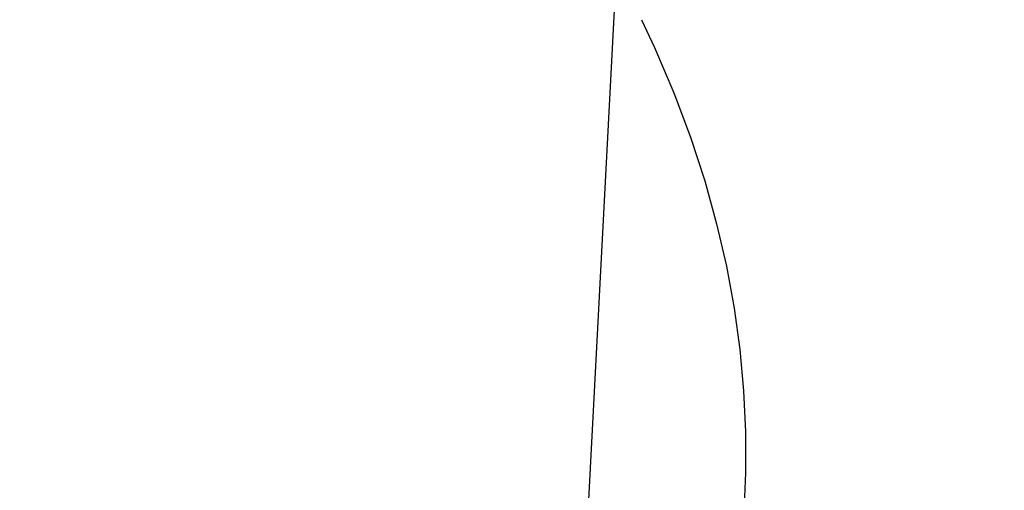
# Model space of a CAD drawing. Extents: x 551 to 2957, y 490 to 2220.
# Drawn here: x 1229 to 1239, y 1404 to 1408 of the extents above; entities that cross this region are included whole.
import ezdxf

# ---------------------------------------------------------------- set-up
doc = ezdxf.new("R2010")
doc.units = 0
doc.header["$LTSCALE"] = 30
doc.header["$MEASUREMENT"] = 0
doc.header["$PDSIZE"] = 40
doc.layers.get('0').update_dxf_attribs({"linetype": 'CONTINUOUS'})
doc.layers.get('Defpoints').update_dxf_attribs({"linetype": 'CONTINUOUS'})
doc.layers.add('1', color=7, linetype='CONTINUOUS')
doc.layers.add('1-0', color=7, linetype='CONTINUOUS')
doc.styles.get("Standard").update_dxf_attribs({"font": 'txt.shx', "bigfont": 'extfont.shx'})
doc.dimstyles.new('ME10_DIM_0', dxfattribs={"dimtxt": 16, "dimasz": 16, "dimexe": 5, "dimexo": 5, "dimtad": 1, "dimdec": 3, "dimdsep": 46, "dimtxsty": 'STANDARD', "dimsah": 1, "dimcen": 0.09, "dimclrd": 2, "dimclre": 2, "dimclrt": 2, "dimadec": 0, "dimazin": 0, "dimtfac": 1, "dimtdec": 4, "dimtofl": 0, "dimtmove": 0, "dimatfit": 3, "dimfxl": 1, "dimtolj": 1, "dimtzin": 0, "dimarcsym": 0})

# ---------------------------------------------------------------- blocks, each defined once
blk = doc.blocks.new('_Open30')
at = {"color": 0, "linetype": 'ByBlock', "lineweight": -2}
for p, q in [((-1, 0.26795), (0, 0)), ((0, 0), (-1, -0.26795)), ((0, 0), (-1, 0))]:
    blk.add_line(p, q, dxfattribs=at)
blk = doc.blocks.new('*D44')
at = {"layer": '1', "color": 2, "lineweight": -2}
for p, q in [((1281.062, 1473.734), (1281.062, 1489.734)), ((1229.1899, 1457.734), (1286.062, 1457.734)), ((1281.062, 1457.734), (1281.062, 1419.734)), ((1240.6899, 1419.734), (1286.062, 1419.734)), ((1281.062, 1403.734), (1281.062, 1387.734))]:
    blk.add_line(p, q, dxfattribs=at)
at = {"layer": 'Defpoints', "color": 0}
for p in [(1224.1899, 1457.734), (1235.6899, 1419.734), (1281.062, 1419.734)]:
    blk.add_point(p, dxfattribs=at)
at = {"layer": '1', "color": 2, "lineweight": -2, "xscale": 16.00000000000001, "yscale": 16.00000000000001, "zscale": 16.00000000000001}
for p, rotation in [((1281.062, 1457.734), 270), ((1281.062, 1419.734), 90)]:
    blk.add_blockref('_Open30', p, dxfattribs=dict(at, rotation=rotation))
at = {"layer": '1', "color": 2, "insert": (1270.062, 1438.734), "char_height": 16, "attachment_point": 5, "rotation": 90}
blk.add_mtext('\\A1;38', dxfattribs=at)

msp = doc.modelspace()

# ---------------------------------------------------------------- linework, layer by layer
at = {"layer": '1-0', "color": 0, "linetype": 'Continuous'}
for p, q in [((1235.6894, 1414.7357), (1234.9344, 1400.3307)), ((1235.6392, 1408.4827), (1235.7697, 1408.2035)), ((1235.7697, 1408.2035), (1235.7697, 1408.2035)), ((1235.7697, 1408.2035), (1235.9642, 1407.7476)), ((1235.9642, 1407.7476), (1235.9642, 1407.7476)), ((1235.9642, 1407.7476), (1236.1323, 1407.3011)), ((1236.1323, 1407.3011), (1236.1323, 1407.3011)), ((1236.1323, 1407.3011), (1236.2759, 1406.8627)), ((1236.2759, 1406.8627), (1236.2759, 1406.8627)), ((1236.2759, 1406.8627), (1236.3962, 1406.4313)), ((1236.3962, 1406.4313), (1236.3962, 1406.4313)), ((1236.3962, 1406.4313), (1236.4947, 1406.0059)), ((1236.4947, 1406.0059), (1236.4947, 1406.0059)), ((1236.4947, 1406.0059), (1236.5722, 1405.5853)), ((1236.5722, 1405.5853), (1236.5722, 1405.5853)), ((1236.5722, 1405.5853), (1236.6297, 1405.1684)), ((1236.6297, 1405.1684), (1236.6297, 1405.1684)), ((1236.6297, 1405.1684), (1236.6677, 1404.7542)), ((1236.6677, 1404.7542), (1236.6677, 1404.7542)), ((1236.6677, 1404.7542), (1236.6866, 1404.3414)), ((1236.6866, 1404.3414), (1236.6866, 1404.3414)), ((1236.6866, 1404.3414), (1236.6866, 1403.9291)), ((1236.6866, 1403.9291), (1236.6677, 1403.5163)), ((1236.6866, 1403.9291), (1236.6866, 1403.9291))]:
    msp.add_line(p, q, dxfattribs=at)

# ---------------------------------------------------------------- dimensions: what is measured, and where the dimension line sits
at = {"layer": '1'}
dim = msp.add_linear_dim(base=(1281.062, 1419.734), p1=(1224.1899, 1457.734), p2=(1235.6899, 1419.734), angle=90, dimstyle='ME10_DIM_0', override={"dimgap": 3, "dimblk1": 'Open30', "dimblk2": 'Open30', "dimtofl": 1}, dxfattribs=at)
dim.commit()
dim.dimension.update_dxf_attribs({"geometry": '*D44', "text_midpoint": (1270.062, 1438.734)})

doc.saveas('drawing.dxf')
